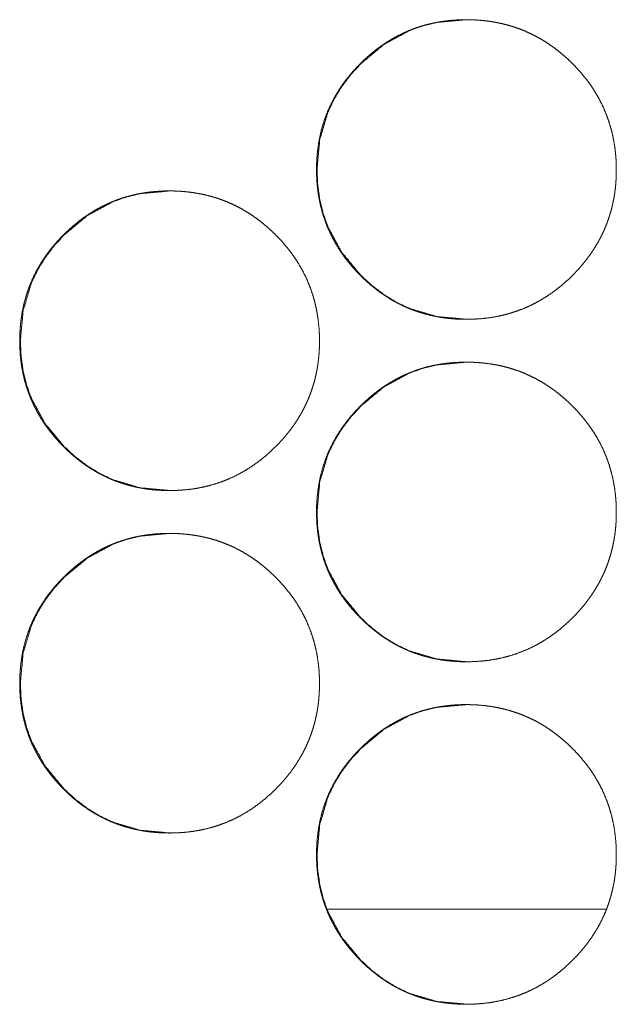
# Model space of a CAD drawing. Units: millimetres. Extents: x 0 to 5083, y 0 to 3363.
# Drawn here: x 1917 to 1931, y 724 to 747 of the extents above; entities that cross this region are included whole.
import ezdxf

# ---------------------------------------------------------------- set-up
doc = ezdxf.new("R2010")
doc.units = ezdxf.units.MM
doc.layers.add('Trimetric', color=7, linetype='Continuous')

msp = doc.modelspace()

# ---------------------------------------------------------------- linework, layer by layer
at = {"layer": 'Trimetric', "color": 151, "linetype": 'Continuous', "lineweight": 18}
msp.add_line((1931.11, 725.766), (1924.599, 725.766), dxfattribs=at)
for points, knots in [([(1931.34, 743.043), (1931.341, 742.933), (1931.337, 742.823), (1931.329, 742.715), (1931.319, 742.607), (1931.305, 742.502), (1931.289, 742.397), (1931.269, 742.294), (1931.247, 742.192), (1931.221, 742.092), (1931.192, 741.992), (1931.16, 741.894), (1931.126, 741.797), (1931.088, 741.701), (1931.047, 741.606), (1931.003, 741.513), (1930.956, 741.421), (1930.906, 741.33), (1930.852, 741.241), (1930.796, 741.152), (1930.737, 741.065), (1930.675, 740.979), (1930.61, 740.895), (1930.541, 740.811), (1930.47, 740.729), (1930.395, 740.648), (1930.318, 740.569), (1930.189, 740.446), (1930.054, 740.328), (1929.919, 740.221), (1929.778, 740.12), (1929.635, 740.028), (1929.488, 739.943), (1929.339, 739.867), (1929.185, 739.799), (1929.029, 739.739), (1928.869, 739.687), (1928.706, 739.642), (1928.54, 739.607), (1928.37, 739.578), (1928.198, 739.559), (1928.021, 739.547), (1927.843, 739.543), (1927.723, 739.545), (1927.604, 739.55), (1927.487, 739.559), (1927.37, 739.571), (1927.256, 739.587), (1927.143, 739.607), (1927.032, 739.63), (1926.922, 739.657), (1926.814, 739.687), (1926.706, 739.721), (1926.601, 739.758), (1926.497, 739.799), (1926.395, 739.843), (1926.294, 739.892), (1926.194, 739.943), (1926.096, 739.998), (1926, 740.057), (1925.905, 740.119), (1925.811, 740.185), (1925.72, 740.254), (1925.629, 740.327), (1925.54, 740.403), (1925.452, 740.484), (1925.367, 740.567), (1925.267, 740.67), (1925.172, 740.776), (1925.082, 740.884), (1924.997, 740.994), (1924.918, 741.106), (1924.843, 741.221), (1924.774, 741.337), (1924.71, 741.456), (1924.651, 741.576), (1924.597, 741.699), (1924.548, 741.824), (1924.504, 741.951), (1924.466, 742.08), (1924.432, 742.211), (1924.404, 742.345), (1924.381, 742.479), (1924.363, 742.618), (1924.35, 742.756), (1924.343, 742.899), (1924.34, 743.042), (1924.343, 743.2), (1924.353, 743.359), (1924.369, 743.513), (1924.391, 743.666), (1924.419, 743.815), (1924.454, 743.962), (1924.495, 744.106), (1924.543, 744.248), (1924.596, 744.387), (1924.656, 744.523), (1924.723, 744.657), (1924.796, 744.787), (1924.875, 744.916), (1924.96, 745.041), (1925.053, 745.165), (1925.15, 745.285), (1925.255, 745.403), (1925.365, 745.517), (1925.459, 745.608), (1925.556, 745.695), (1925.653, 745.778), (1925.753, 745.857), (1925.854, 745.93), (1925.957, 746.001), (1926.062, 746.066), (1926.168, 746.128), (1926.276, 746.185), (1926.386, 746.238), (1926.498, 746.287), (1926.611, 746.331), (1926.727, 746.372), (1926.843, 746.408), (1926.962, 746.439), (1927.082, 746.467), (1927.205, 746.49), (1927.328, 746.509), (1927.454, 746.524), (1927.581, 746.534), (1927.711, 746.541), (1927.841, 746.543), (1927.984, 746.54), (1928.127, 746.532), (1928.266, 746.519), (1928.404, 746.501), (1928.539, 746.478), (1928.673, 746.45), (1928.804, 746.417), (1928.934, 746.378), (1929.061, 746.335), (1929.186, 746.286), (1929.308, 746.232), (1929.429, 746.173), (1929.548, 746.109), (1929.664, 746.04), (1929.778, 745.965), (1929.89, 745.886), (1930, 745.801), (1930.107, 745.712), (1930.214, 745.617), (1930.316, 745.518), (1930.426, 745.404), (1930.531, 745.285), (1930.628, 745.166), (1930.721, 745.042), (1930.806, 744.917), (1930.885, 744.788), (1930.958, 744.658), (1931.024, 744.524), (1931.084, 744.388), (1931.138, 744.249), (1931.186, 744.107), (1931.227, 743.963), (1931.262, 743.816), (1931.29, 743.667), (1931.313, 743.514), (1931.329, 743.36), (1931.339, 743.202), (1931.34, 743.043)], [0, 0, 0.005, 0.009995, 0.014897, 0.019796, 0.024616, 0.029434, 0.03419, 0.038945, 0.043655, 0.048366, 0.053048, 0.057731, 0.062408, 0.067084, 0.071769, 0.076455, 0.081169, 0.085888, 0.090656, 0.095419, 0.10025, 0.105081, 0.11, 0.114912, 0.119929, 0.124946, 0.133047, 0.141147, 0.14901, 0.156878, 0.164575, 0.172281, 0.179895, 0.187512, 0.19512, 0.202732, 0.210423, 0.218119, 0.225962, 0.233806, 0.241879, 0.249958, 0.255385, 0.260818, 0.26614, 0.271456, 0.276678, 0.281896, 0.287041, 0.292193, 0.29729, 0.30239, 0.307464, 0.312538, 0.317603, 0.322674, 0.327771, 0.332861, 0.338001, 0.343135, 0.348346, 0.353553, 0.358848, 0.364148, 0.369559, 0.374969, 0.381469, 0.387973, 0.394313, 0.40065, 0.406866, 0.413083, 0.419216, 0.425353, 0.431439, 0.437526, 0.443617, 0.449704, 0.455829, 0.461953, 0.46816, 0.474366, 0.480691, 0.487015, 0.493495, 0.499978, 0.507189, 0.514405, 0.521422, 0.528442, 0.53532, 0.542197, 0.548987, 0.555777, 0.562535, 0.569294, 0.576078, 0.582862, 0.589731, 0.5966, 0.603602, 0.61061, 0.617802, 0.624992, 0.630911, 0.636832, 0.642616, 0.648399, 0.654073, 0.659747, 0.665347, 0.67094, 0.676492, 0.682034, 0.687563, 0.693094, 0.698636, 0.704182, 0.709769, 0.715358, 0.721021, 0.726678, 0.732446, 0.738215, 0.744107, 0.750007, 0.756509, 0.763004, 0.769352, 0.775688, 0.781909, 0.788124, 0.794257, 0.80039, 0.806476, 0.812568, 0.818657, 0.82474, 0.830866, 0.836988, 0.843195, 0.849404, 0.855728, 0.862049, 0.868532, 0.875011, 0.882202, 0.889388, 0.896384, 0.903389, 0.910251, 0.917116, 0.9239, 0.930685, 0.937443, 0.944203, 0.950993, 0.957783, 0.964661, 0.971539, 0.978557, 0.985576, 0.992788, 1, 1]), ([(1927.855, 739.543), (1927.853, 739.543), (1927.154, 739.607), (1926.508, 739.799), (1926.205, 739.943), (1925.916, 740.119), (1925.641, 740.327), (1925.378, 740.567), (1924.929, 741.107), (1924.609, 741.699), (1924.496, 742.015), (1924.416, 742.344), (1924.368, 742.686), (1924.352, 743.042), (1924.416, 743.741), (1924.608, 744.387), (1924.752, 744.689), (1924.928, 744.979), (1925.136, 745.255), (1925.377, 745.517), (1925.917, 745.966), (1926.509, 746.287), (1926.825, 746.399), (1927.154, 746.479), (1927.847, 746.543)], [0, 0, 0.000195, 0.064035, 0.125266, 0.155729, 0.186491, 0.217851, 0.250197, 0.31403, 0.375265, 0.405752, 0.436535, 0.467926, 0.500286, 0.564131, 0.62537, 0.65585, 0.686638, 0.718029, 0.750391, 0.81424, 0.875466, 0.905933, 0.936689, 1, 1]), ([(1924.408, 739.043), (1924.409, 738.933), (1924.404, 738.823), (1924.397, 738.715), (1924.387, 738.607), (1924.373, 738.502), (1924.357, 738.397), (1924.337, 738.294), (1924.314, 738.192), (1924.289, 738.092), (1924.26, 737.992), (1924.228, 737.894), (1924.193, 737.797), (1924.156, 737.701), (1924.115, 737.606), (1924.071, 737.513), (1924.024, 737.421), (1923.973, 737.33), (1923.92, 737.241), (1923.864, 737.152), (1923.805, 737.065), (1923.742, 736.979), (1923.677, 736.895), (1923.609, 736.811), (1923.538, 736.729), (1923.463, 736.648), (1923.386, 736.569), (1923.257, 736.446), (1923.122, 736.328), (1922.987, 736.221), (1922.846, 736.12), (1922.703, 736.028), (1922.556, 735.943), (1922.407, 735.867), (1922.253, 735.799), (1922.097, 735.739), (1921.937, 735.687), (1921.774, 735.642), (1921.608, 735.607), (1921.438, 735.578), (1921.266, 735.559), (1921.089, 735.547), (1920.911, 735.543), (1920.791, 735.545), (1920.671, 735.55), (1920.555, 735.559), (1920.438, 735.571), (1920.324, 735.587), (1920.211, 735.607), (1920.1, 735.63), (1919.99, 735.657), (1919.882, 735.687), (1919.774, 735.721), (1919.669, 735.758), (1919.565, 735.799), (1919.463, 735.843), (1919.362, 735.892), (1919.262, 735.943), (1919.165, 735.998), (1919.068, 736.057), (1918.973, 736.119), (1918.879, 736.185), (1918.788, 736.254), (1918.697, 736.327), (1918.608, 736.403), (1918.52, 736.484), (1918.435, 736.567), (1918.335, 736.67), (1918.24, 736.776), (1918.15, 736.884), (1918.065, 736.994), (1917.986, 737.106), (1917.911, 737.221), (1917.842, 737.337), (1917.778, 737.456), (1917.719, 737.576), (1917.665, 737.699), (1917.616, 737.824), (1917.572, 737.951), (1917.534, 738.08), (1917.5, 738.211), (1917.472, 738.345), (1917.449, 738.479), (1917.431, 738.618), (1917.418, 738.756), (1917.411, 738.899), (1917.408, 739.042), (1917.411, 739.2), (1917.421, 739.359), (1917.437, 739.513), (1917.459, 739.666), (1917.487, 739.815), (1917.522, 739.962), (1917.563, 740.106), (1917.611, 740.248), (1917.665, 740.387), (1917.725, 740.523), (1917.791, 740.657), (1917.864, 740.787), (1917.943, 740.916), (1918.028, 741.041), (1918.121, 741.165), (1918.218, 741.285), (1918.323, 741.403), (1918.433, 741.517), (1918.527, 741.608), (1918.623, 741.695), (1918.721, 741.778), (1918.821, 741.857), (1918.922, 741.93), (1919.025, 742.001), (1919.129, 742.066), (1919.236, 742.128), (1919.344, 742.185), (1919.454, 742.238), (1919.566, 742.287), (1919.679, 742.331), (1919.795, 742.372), (1919.911, 742.408), (1920.03, 742.439), (1920.15, 742.467), (1920.273, 742.49), (1920.396, 742.509), (1920.522, 742.524), (1920.649, 742.534), (1920.779, 742.541), (1920.908, 742.543), (1921.052, 742.54), (1921.195, 742.532), (1921.334, 742.519), (1921.472, 742.501), (1921.607, 742.478), (1921.741, 742.45), (1921.872, 742.417), (1922.002, 742.378), (1922.129, 742.335), (1922.254, 742.286), (1922.376, 742.232), (1922.497, 742.173), (1922.616, 742.109), (1922.731, 742.04), (1922.846, 741.965), (1922.958, 741.886), (1923.068, 741.801), (1923.175, 741.712), (1923.281, 741.617), (1923.384, 741.518), (1923.494, 741.404), (1923.599, 741.285), (1923.696, 741.166), (1923.788, 741.042), (1923.873, 740.917), (1923.953, 740.788), (1924.025, 740.658), (1924.092, 740.524), (1924.152, 740.388), (1924.206, 740.249), (1924.253, 740.107), (1924.295, 739.963), (1924.33, 739.816), (1924.358, 739.667), (1924.381, 739.514), (1924.397, 739.36), (1924.407, 739.202), (1924.408, 739.043)], [0, 0, 0.005, 0.009995, 0.014898, 0.019796, 0.024616, 0.029434, 0.03419, 0.038947, 0.043657, 0.048368, 0.05305, 0.05773, 0.062408, 0.067084, 0.071768, 0.076455, 0.081172, 0.085887, 0.090656, 0.095419, 0.100251, 0.105081, 0.110001, 0.114917, 0.119929, 0.124951, 0.133048, 0.141153, 0.14901, 0.156878, 0.164576, 0.172281, 0.179895, 0.187512, 0.19512, 0.202733, 0.210424, 0.218113, 0.225964, 0.233807, 0.241881, 0.249959, 0.255387, 0.26082, 0.266135, 0.27145, 0.276673, 0.281898, 0.287043, 0.292195, 0.297292, 0.302393, 0.30746, 0.312534, 0.317605, 0.322677, 0.327767, 0.332857, 0.337998, 0.343138, 0.348342, 0.35355, 0.358851, 0.364145, 0.369556, 0.374966, 0.381466, 0.38797, 0.39431, 0.400648, 0.406864, 0.413085, 0.419218, 0.425351, 0.431438, 0.437531, 0.443616, 0.449703, 0.45583, 0.461953, 0.46816, 0.474366, 0.480691, 0.487015, 0.493495, 0.499978, 0.50719, 0.514405, 0.521423, 0.528442, 0.535321, 0.542198, 0.548988, 0.555779, 0.562536, 0.569295, 0.57608, 0.582864, 0.589732, 0.596602, 0.603604, 0.610607, 0.617799, 0.624995, 0.630914, 0.636832, 0.642619, 0.648402, 0.654073, 0.659751, 0.665345, 0.670944, 0.67649, 0.682038, 0.687568, 0.693099, 0.698641, 0.704179, 0.709767, 0.715356, 0.721019, 0.726676, 0.732444, 0.738213, 0.744113, 0.750006, 0.756508, 0.76301, 0.76935, 0.775687, 0.781908, 0.788123, 0.794256, 0.800389, 0.806475, 0.812567, 0.818656, 0.824739, 0.830865, 0.836988, 0.843195, 0.849404, 0.855728, 0.862049, 0.868532, 0.875011, 0.882194, 0.889384, 0.896384, 0.903382, 0.910247, 0.917113, 0.923897, 0.930685, 0.937443, 0.944201, 0.950991, 0.95778, 0.964661, 0.971539, 0.978557, 0.985576, 0.992788, 1, 1]), ([(1920.927, 735.543), (1920.925, 735.543), (1920.225, 735.607), (1919.58, 735.799), (1919.277, 735.943), (1918.988, 736.119), (1918.712, 736.327), (1918.45, 736.567), (1918.001, 737.107), (1917.68, 737.699), (1917.568, 738.015), (1917.488, 738.344), (1917.44, 738.686), (1917.424, 739.042), (1917.488, 739.741), (1917.68, 740.387), (1917.824, 740.689), (1918, 740.979), (1918.208, 741.255), (1918.448, 741.517), (1918.988, 741.966), (1919.581, 742.287), (1919.896, 742.399), (1920.225, 742.479), (1920.919, 742.543)], [0, 0, 0.000195, 0.064036, 0.125267, 0.15573, 0.186492, 0.217852, 0.250198, 0.314031, 0.375274, 0.405753, 0.436533, 0.467926, 0.500287, 0.564134, 0.625368, 0.655854, 0.686636, 0.718027, 0.750389, 0.814238, 0.875464, 0.905917, 0.936688, 1, 1]), ([(1931.34, 735.043), (1931.341, 734.933), (1931.337, 734.823), (1931.329, 734.715), (1931.319, 734.607), (1931.305, 734.502), (1931.289, 734.397), (1931.269, 734.294), (1931.247, 734.192), (1931.221, 734.092), (1931.192, 733.992), (1931.16, 733.894), (1931.126, 733.797), (1931.088, 733.701), (1931.047, 733.606), (1931.003, 733.513), (1930.956, 733.421), (1930.906, 733.33), (1930.852, 733.241), (1930.796, 733.152), (1930.737, 733.065), (1930.675, 732.979), (1930.61, 732.895), (1930.541, 732.811), (1930.47, 732.729), (1930.395, 732.648), (1930.318, 732.569), (1930.189, 732.446), (1930.054, 732.328), (1929.919, 732.221), (1929.778, 732.12), (1929.635, 732.028), (1929.488, 731.943), (1929.339, 731.867), (1929.185, 731.799), (1929.029, 731.739), (1928.869, 731.687), (1928.706, 731.642), (1928.54, 731.607), (1928.37, 731.578), (1928.198, 731.559), (1928.021, 731.547), (1927.843, 731.543), (1927.723, 731.544), (1927.604, 731.55), (1927.487, 731.559), (1927.37, 731.571), (1927.256, 731.587), (1927.143, 731.607), (1927.032, 731.63), (1926.922, 731.657), (1926.814, 731.687), (1926.706, 731.721), (1926.601, 731.758), (1926.497, 731.799), (1926.395, 731.843), (1926.294, 731.892), (1926.194, 731.943), (1926.096, 731.998), (1926, 732.057), (1925.905, 732.119), (1925.811, 732.185), (1925.72, 732.254), (1925.629, 732.327), (1925.54, 732.403), (1925.452, 732.484), (1925.367, 732.567), (1925.267, 732.67), (1925.172, 732.776), (1925.082, 732.884), (1924.997, 732.994), (1924.918, 733.106), (1924.843, 733.221), (1924.774, 733.337), (1924.71, 733.456), (1924.651, 733.576), (1924.597, 733.699), (1924.548, 733.824), (1924.504, 733.951), (1924.466, 734.08), (1924.432, 734.211), (1924.404, 734.345), (1924.381, 734.479), (1924.363, 734.618), (1924.35, 734.756), (1924.343, 734.899), (1924.34, 735.042), (1924.343, 735.2), (1924.353, 735.359), (1924.369, 735.513), (1924.391, 735.666), (1924.419, 735.815), (1924.454, 735.962), (1924.495, 736.106), (1924.543, 736.248), (1924.596, 736.387), (1924.656, 736.523), (1924.723, 736.657), (1924.796, 736.787), (1924.875, 736.916), (1924.96, 737.041), (1925.053, 737.165), (1925.15, 737.285), (1925.255, 737.403), (1925.365, 737.517), (1925.459, 737.608), (1925.556, 737.695), (1925.653, 737.778), (1925.753, 737.857), (1925.854, 737.93), (1925.957, 738.001), (1926.062, 738.066), (1926.168, 738.128), (1926.276, 738.185), (1926.386, 738.238), (1926.498, 738.287), (1926.611, 738.331), (1926.727, 738.372), (1926.843, 738.408), (1926.962, 738.439), (1927.082, 738.467), (1927.205, 738.49), (1927.328, 738.509), (1927.454, 738.524), (1927.581, 738.534), (1927.711, 738.541), (1927.841, 738.543), (1927.984, 738.54), (1928.127, 738.532), (1928.266, 738.519), (1928.404, 738.501), (1928.539, 738.478), (1928.673, 738.45), (1928.804, 738.417), (1928.934, 738.378), (1929.061, 738.335), (1929.186, 738.286), (1929.308, 738.232), (1929.429, 738.173), (1929.548, 738.109), (1929.664, 738.04), (1929.778, 737.965), (1929.89, 737.886), (1930, 737.801), (1930.107, 737.712), (1930.214, 737.617), (1930.316, 737.518), (1930.426, 737.404), (1930.531, 737.285), (1930.628, 737.166), (1930.721, 737.042), (1930.806, 736.917), (1930.885, 736.788), (1930.958, 736.658), (1931.024, 736.524), (1931.084, 736.388), (1931.138, 736.249), (1931.186, 736.107), (1931.227, 735.963), (1931.262, 735.816), (1931.29, 735.667), (1931.313, 735.514), (1931.329, 735.36), (1931.339, 735.202), (1931.34, 735.043)], [0, 0, 0.004996, 0.009995, 0.014897, 0.019796, 0.024616, 0.029434, 0.03419, 0.038945, 0.043655, 0.048366, 0.053048, 0.057731, 0.062408, 0.067084, 0.071769, 0.076455, 0.081169, 0.085887, 0.090653, 0.095419, 0.10025, 0.10508, 0.11, 0.114912, 0.119929, 0.124945, 0.133045, 0.141147, 0.14901, 0.156877, 0.164575, 0.172281, 0.179894, 0.187511, 0.195119, 0.202732, 0.210422, 0.218118, 0.225962, 0.233805, 0.241878, 0.249957, 0.255385, 0.260818, 0.26614, 0.271455, 0.276677, 0.281896, 0.28704, 0.292192, 0.297289, 0.30239, 0.307463, 0.312537, 0.317602, 0.322674, 0.32777, 0.33286, 0.338001, 0.343135, 0.348345, 0.353552, 0.358848, 0.364147, 0.369559, 0.374968, 0.381468, 0.387972, 0.394312, 0.40065, 0.406866, 0.413082, 0.419215, 0.425352, 0.431438, 0.437529, 0.443616, 0.449703, 0.455828, 0.461952, 0.468159, 0.474365, 0.48069, 0.487014, 0.493494, 0.499977, 0.507188, 0.514404, 0.521421, 0.528441, 0.535319, 0.542196, 0.548986, 0.555777, 0.562534, 0.569293, 0.576077, 0.582861, 0.58973, 0.596599, 0.603604, 0.610609, 0.617801, 0.624991, 0.630911, 0.636833, 0.642615, 0.648398, 0.654075, 0.659746, 0.665347, 0.67094, 0.676492, 0.682033, 0.687562, 0.693094, 0.698636, 0.704181, 0.709768, 0.715358, 0.72102, 0.726678, 0.732445, 0.738214, 0.744106, 0.750007, 0.756509, 0.763004, 0.769351, 0.775687, 0.781908, 0.788123, 0.794257, 0.800389, 0.806476, 0.812567, 0.818656, 0.824739, 0.830866, 0.836988, 0.843195, 0.849403, 0.855728, 0.862049, 0.868532, 0.875011, 0.882199, 0.889388, 0.896384, 0.903386, 0.910251, 0.917116, 0.9239, 0.930681, 0.937443, 0.944203, 0.950993, 0.957783, 0.964661, 0.971539, 0.978557, 0.985576, 0.992788, 1, 1]), ([(1927.855, 731.543), (1927.853, 731.543), (1927.154, 731.607), (1926.508, 731.799), (1926.205, 731.943), (1925.916, 732.119), (1925.641, 732.327), (1925.378, 732.567), (1924.929, 733.107), (1924.609, 733.699), (1924.496, 734.015), (1924.416, 734.344), (1924.368, 734.686), (1924.352, 735.042), (1924.416, 735.741), (1924.608, 736.387), (1924.752, 736.689), (1924.928, 736.979), (1925.136, 737.255), (1925.377, 737.517), (1925.917, 737.966), (1926.509, 738.287), (1926.825, 738.399), (1927.154, 738.479), (1927.847, 738.543)], [0, 0, 0.000195, 0.064035, 0.125264, 0.155728, 0.18649, 0.217849, 0.250195, 0.314028, 0.375271, 0.40575, 0.43654, 0.467924, 0.500284, 0.56413, 0.625368, 0.655848, 0.686637, 0.718028, 0.75039, 0.814239, 0.875465, 0.905932, 0.936688, 1, 1]), ([(1924.408, 731.043), (1924.409, 730.933), (1924.404, 730.823), (1924.397, 730.715), (1924.387, 730.607), (1924.373, 730.502), (1924.357, 730.397), (1924.337, 730.294), (1924.314, 730.192), (1924.289, 730.092), (1924.26, 729.992), (1924.228, 729.894), (1924.193, 729.797), (1924.156, 729.701), (1924.115, 729.606), (1924.071, 729.513), (1924.024, 729.421), (1923.973, 729.33), (1923.92, 729.241), (1923.864, 729.152), (1923.805, 729.065), (1923.742, 728.979), (1923.677, 728.895), (1923.609, 728.811), (1923.538, 728.729), (1923.463, 728.648), (1923.386, 728.569), (1923.257, 728.446), (1923.122, 728.328), (1922.987, 728.221), (1922.846, 728.12), (1922.703, 728.028), (1922.556, 727.943), (1922.407, 727.867), (1922.253, 727.799), (1922.097, 727.739), (1921.937, 727.687), (1921.774, 727.643), (1921.608, 727.607), (1921.438, 727.578), (1921.266, 727.559), (1921.089, 727.547), (1920.911, 727.543), (1920.791, 727.544), (1920.671, 727.55), (1920.555, 727.559), (1920.438, 727.571), (1920.324, 727.587), (1920.211, 727.607), (1920.1, 727.63), (1919.99, 727.657), (1919.882, 727.687), (1919.774, 727.721), (1919.669, 727.758), (1919.565, 727.799), (1919.463, 727.843), (1919.362, 727.892), (1919.262, 727.943), (1919.165, 727.998), (1919.068, 728.057), (1918.973, 728.119), (1918.879, 728.185), (1918.788, 728.254), (1918.697, 728.327), (1918.608, 728.403), (1918.52, 728.484), (1918.435, 728.567), (1918.335, 728.67), (1918.24, 728.776), (1918.15, 728.884), (1918.065, 728.994), (1917.986, 729.106), (1917.911, 729.221), (1917.842, 729.337), (1917.778, 729.456), (1917.719, 729.576), (1917.665, 729.699), (1917.616, 729.824), (1917.572, 729.951), (1917.534, 730.08), (1917.5, 730.211), (1917.472, 730.345), (1917.449, 730.479), (1917.431, 730.618), (1917.418, 730.756), (1917.411, 730.899), (1917.408, 731.042), (1917.411, 731.2), (1917.421, 731.359), (1917.437, 731.513), (1917.459, 731.666), (1917.487, 731.815), (1917.522, 731.962), (1917.563, 732.106), (1917.611, 732.248), (1917.665, 732.387), (1917.725, 732.523), (1917.791, 732.657), (1917.864, 732.787), (1917.943, 732.916), (1918.028, 733.041), (1918.121, 733.165), (1918.218, 733.285), (1918.323, 733.403), (1918.433, 733.517), (1918.527, 733.608), (1918.623, 733.695), (1918.721, 733.778), (1918.821, 733.857), (1918.922, 733.93), (1919.025, 734.001), (1919.129, 734.066), (1919.236, 734.128), (1919.344, 734.185), (1919.454, 734.238), (1919.566, 734.287), (1919.679, 734.331), (1919.795, 734.372), (1919.911, 734.408), (1920.03, 734.439), (1920.15, 734.467), (1920.273, 734.49), (1920.396, 734.509), (1920.522, 734.524), (1920.649, 734.534), (1920.779, 734.541), (1920.908, 734.543), (1921.052, 734.54), (1921.195, 734.532), (1921.334, 734.519), (1921.472, 734.501), (1921.607, 734.478), (1921.741, 734.45), (1921.872, 734.417), (1922.002, 734.378), (1922.129, 734.335), (1922.254, 734.286), (1922.376, 734.232), (1922.497, 734.173), (1922.616, 734.109), (1922.731, 734.04), (1922.846, 733.966), (1922.958, 733.886), (1923.068, 733.801), (1923.175, 733.712), (1923.281, 733.617), (1923.384, 733.518), (1923.494, 733.404), (1923.599, 733.285), (1923.696, 733.166), (1923.788, 733.042), (1923.873, 732.917), (1923.953, 732.788), (1924.025, 732.658), (1924.092, 732.524), (1924.152, 732.388), (1924.206, 732.249), (1924.253, 732.107), (1924.295, 731.963), (1924.33, 731.816), (1924.358, 731.667), (1924.381, 731.514), (1924.397, 731.36), (1924.407, 731.202), (1924.408, 731.043)], [0, 0, 0.004996, 0.009995, 0.014898, 0.019796, 0.024616, 0.029434, 0.03419, 0.038947, 0.043657, 0.048368, 0.05305, 0.05773, 0.062404, 0.067084, 0.071768, 0.076455, 0.081172, 0.085887, 0.090653, 0.095419, 0.10025, 0.105081, 0.110001, 0.114917, 0.119929, 0.124951, 0.133045, 0.14115, 0.14901, 0.156878, 0.164575, 0.172281, 0.179895, 0.187511, 0.19512, 0.202733, 0.210423, 0.218112, 0.225963, 0.233807, 0.24188, 0.249959, 0.255387, 0.260819, 0.266134, 0.271449, 0.276672, 0.281898, 0.287042, 0.292195, 0.297291, 0.302393, 0.307459, 0.312533, 0.317604, 0.322676, 0.327766, 0.332856, 0.337997, 0.343137, 0.348341, 0.353549, 0.35885, 0.364144, 0.369555, 0.374965, 0.381465, 0.387969, 0.394309, 0.400647, 0.406863, 0.413084, 0.419217, 0.42535, 0.431437, 0.43753, 0.443615, 0.449702, 0.455829, 0.461955, 0.468159, 0.474365, 0.48069, 0.487014, 0.493494, 0.499977, 0.507189, 0.514404, 0.521422, 0.528441, 0.535319, 0.542196, 0.548987, 0.555777, 0.562535, 0.569294, 0.576078, 0.582863, 0.589731, 0.596601, 0.603606, 0.610606, 0.617798, 0.624994, 0.630913, 0.636831, 0.642618, 0.648401, 0.654072, 0.65975, 0.665344, 0.670943, 0.676489, 0.682037, 0.687567, 0.693098, 0.69864, 0.704178, 0.709765, 0.715355, 0.721018, 0.726676, 0.732443, 0.738212, 0.744112, 0.750005, 0.756507, 0.76301, 0.769349, 0.775685, 0.781907, 0.788121, 0.794256, 0.800388, 0.806475, 0.812565, 0.818656, 0.824737, 0.830865, 0.836988, 0.843192, 0.849401, 0.855728, 0.862049, 0.868532, 0.875011, 0.882194, 0.889384, 0.896384, 0.903382, 0.910247, 0.917112, 0.923897, 0.930681, 0.937443, 0.944201, 0.950991, 0.95778, 0.964661, 0.971535, 0.978557, 0.985576, 0.992788, 1, 1]), ([(1920.927, 727.543), (1920.925, 727.543), (1920.225, 727.607), (1919.58, 727.799), (1919.277, 727.943), (1918.988, 728.119), (1918.712, 728.327), (1918.45, 728.567), (1918.001, 729.107), (1917.68, 729.699), (1917.568, 730.015), (1917.488, 730.344), (1917.44, 730.686), (1917.424, 731.042), (1917.488, 731.741), (1917.68, 732.387), (1917.824, 732.689), (1918, 732.979), (1918.208, 733.255), (1918.448, 733.517), (1918.988, 733.966), (1919.581, 734.287), (1919.896, 734.399), (1920.225, 734.479), (1920.919, 734.543)], [0, 0, 0.000195, 0.064036, 0.125265, 0.155728, 0.186491, 0.217855, 0.250196, 0.314029, 0.375272, 0.405752, 0.436539, 0.467925, 0.500285, 0.564132, 0.625374, 0.655854, 0.686635, 0.718026, 0.750388, 0.814238, 0.875464, 0.905917, 0.936688, 1, 1]), ([(1931.34, 727.043), (1931.341, 726.933), (1931.337, 726.823), (1931.329, 726.715), (1931.319, 726.607), (1931.305, 726.502), (1931.289, 726.397), (1931.269, 726.294), (1931.247, 726.192), (1931.221, 726.092), (1931.192, 725.992), (1931.16, 725.894), (1931.126, 725.797), (1931.088, 725.701), (1931.047, 725.606), (1931.003, 725.513), (1930.956, 725.421), (1930.906, 725.33), (1930.852, 725.241), (1930.796, 725.152), (1930.737, 725.065), (1930.675, 724.979), (1930.61, 724.895), (1930.541, 724.811), (1930.47, 724.729), (1930.395, 724.648), (1930.318, 724.569), (1930.189, 724.446), (1930.054, 724.328), (1929.919, 724.221), (1929.778, 724.12), (1929.635, 724.028), (1929.488, 723.943), (1929.339, 723.867), (1929.185, 723.799), (1929.029, 723.739), (1928.869, 723.687), (1928.706, 723.643), (1928.54, 723.607), (1928.37, 723.578), (1928.198, 723.559), (1928.021, 723.547), (1927.843, 723.543), (1927.723, 723.544), (1927.604, 723.55), (1927.487, 723.559), (1927.37, 723.571), (1927.256, 723.587), (1927.143, 723.607), (1927.032, 723.63), (1926.922, 723.657), (1926.814, 723.687), (1926.706, 723.721), (1926.601, 723.758), (1926.497, 723.799), (1926.395, 723.844), (1926.294, 723.892), (1926.194, 723.943), (1926.096, 723.998), (1926, 724.057), (1925.905, 724.119), (1925.811, 724.185), (1925.72, 724.254), (1925.629, 724.327), (1925.54, 724.403), (1925.452, 724.484), (1925.367, 724.567), (1925.267, 724.67), (1925.172, 724.776), (1925.082, 724.884), (1924.997, 724.994), (1924.918, 725.106), (1924.843, 725.221), (1924.774, 725.337), (1924.71, 725.456), (1924.651, 725.576), (1924.597, 725.699), (1924.548, 725.824), (1924.504, 725.951), (1924.466, 726.08), (1924.432, 726.211), (1924.404, 726.345), (1924.381, 726.479), (1924.363, 726.618), (1924.35, 726.756), (1924.343, 726.899), (1924.34, 727.042), (1924.343, 727.2), (1924.353, 727.359), (1924.369, 727.513), (1924.391, 727.666), (1924.419, 727.815), (1924.454, 727.962), (1924.495, 728.106), (1924.543, 728.248), (1924.596, 728.387), (1924.656, 728.523), (1924.723, 728.657), (1924.796, 728.787), (1924.875, 728.916), (1924.96, 729.041), (1925.053, 729.165), (1925.15, 729.285), (1925.255, 729.403), (1925.365, 729.517), (1925.459, 729.608), (1925.556, 729.695), (1925.653, 729.778), (1925.753, 729.857), (1925.854, 729.93), (1925.957, 730.001), (1926.062, 730.066), (1926.168, 730.128), (1926.276, 730.185), (1926.386, 730.238), (1926.498, 730.287), (1926.611, 730.331), (1926.727, 730.372), (1926.843, 730.408), (1926.962, 730.439), (1927.082, 730.467), (1927.205, 730.49), (1927.328, 730.509), (1927.454, 730.524), (1927.581, 730.534), (1927.711, 730.541), (1927.841, 730.543), (1927.984, 730.54), (1928.127, 730.532), (1928.266, 730.519), (1928.404, 730.501), (1928.539, 730.478), (1928.673, 730.45), (1928.804, 730.417), (1928.934, 730.378), (1929.061, 730.335), (1929.186, 730.286), (1929.308, 730.232), (1929.429, 730.173), (1929.548, 730.109), (1929.664, 730.04), (1929.778, 729.966), (1929.89, 729.886), (1930, 729.801), (1930.107, 729.712), (1930.214, 729.617), (1930.316, 729.518), (1930.426, 729.404), (1930.531, 729.285), (1930.628, 729.166), (1930.721, 729.042), (1930.806, 728.917), (1930.885, 728.788), (1930.958, 728.658), (1931.024, 728.524), (1931.084, 728.388), (1931.138, 728.249), (1931.186, 728.107), (1931.227, 727.963), (1931.262, 727.816), (1931.29, 727.667), (1931.313, 727.514), (1931.329, 727.36), (1931.339, 727.202), (1931.34, 727.043)], [0, 0, 0.004996, 0.009995, 0.014897, 0.019796, 0.024616, 0.029434, 0.03419, 0.038945, 0.043655, 0.048362, 0.053048, 0.057731, 0.062404, 0.067084, 0.071769, 0.076455, 0.081169, 0.085887, 0.090653, 0.095419, 0.10025, 0.10508, 0.11, 0.114912, 0.119929, 0.124945, 0.133045, 0.141144, 0.149009, 0.156877, 0.164575, 0.17228, 0.179894, 0.18751, 0.195119, 0.202732, 0.210421, 0.218118, 0.225961, 0.233805, 0.241878, 0.249957, 0.255384, 0.260817, 0.266139, 0.271454, 0.276677, 0.281896, 0.28704, 0.292192, 0.297288, 0.30239, 0.307463, 0.312536, 0.317603, 0.322673, 0.327769, 0.332859, 0.338, 0.343134, 0.348344, 0.353551, 0.358847, 0.364149, 0.369558, 0.374967, 0.381467, 0.387971, 0.394311, 0.400649, 0.406868, 0.413085, 0.419214, 0.425351, 0.431437, 0.437528, 0.443615, 0.449702, 0.455827, 0.461955, 0.468158, 0.474364, 0.480689, 0.487013, 0.493497, 0.499976, 0.507187, 0.514403, 0.52142, 0.52844, 0.535318, 0.542195, 0.548985, 0.555775, 0.562533, 0.569292, 0.576076, 0.582864, 0.589729, 0.596598, 0.603603, 0.610608, 0.617802, 0.624991, 0.63091, 0.636833, 0.642614, 0.648397, 0.654074, 0.659745, 0.665346, 0.670939, 0.676491, 0.682034, 0.687562, 0.693093, 0.698635, 0.70418, 0.709767, 0.715357, 0.72102, 0.726678, 0.732444, 0.738214, 0.744105, 0.750006, 0.756508, 0.763003, 0.76935, 0.775686, 0.781908, 0.788122, 0.794256, 0.800389, 0.806475, 0.812565, 0.818656, 0.824737, 0.830865, 0.836988, 0.843192, 0.849401, 0.855728, 0.862047, 0.868532, 0.875011, 0.882199, 0.889388, 0.896384, 0.903386, 0.910251, 0.917116, 0.9239, 0.930681, 0.937443, 0.944203, 0.950993, 0.957783, 0.964661, 0.971536, 0.978557, 0.985576, 0.992788, 1, 1]), ([(1927.855, 723.543), (1927.853, 723.543), (1927.154, 723.607), (1926.508, 723.799), (1926.205, 723.943), (1925.916, 724.119), (1925.641, 724.327), (1925.378, 724.567), (1924.929, 725.107), (1924.609, 725.699), (1924.496, 726.015), (1924.416, 726.344), (1924.368, 726.686), (1924.352, 727.042), (1924.416, 727.741), (1924.608, 728.387), (1924.752, 728.689), (1924.928, 728.979), (1925.136, 729.255), (1925.377, 729.517), (1925.917, 729.966), (1926.509, 730.287), (1926.825, 730.399), (1927.154, 730.479), (1927.847, 730.543)], [0, 0, 0.000195, 0.064035, 0.125264, 0.155727, 0.186489, 0.217853, 0.250194, 0.314027, 0.37527, 0.405749, 0.436539, 0.467923, 0.500283, 0.564129, 0.625374, 0.655847, 0.686636, 0.718027, 0.750389, 0.814238, 0.875464, 0.905931, 0.936689, 1, 1])]:
    msp.add_open_spline(points, degree=1, knots=knots, dxfattribs=at)

doc.saveas('drawing.dxf')
